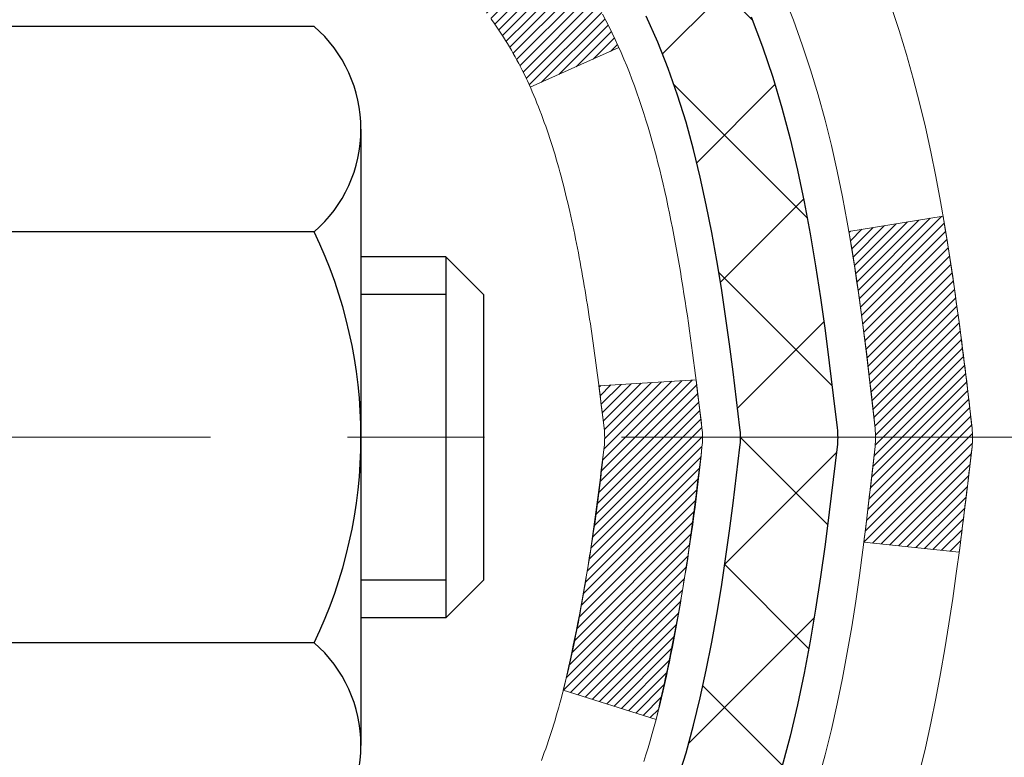
# Model space of a CAD drawing. Extents: x 13 to 3254, y -366 to 1977.
# Drawn here: x 176 to 177, y -342 to -341 of the extents above; entities that cross this region are included whole.
import ezdxf

# ---------------------------------------------------------------- set-up
doc = ezdxf.new("R2010")
doc.units = 0
doc.header["$LTSCALE"] = 5
doc.header["$MEASUREMENT"] = 0
doc.linetypes.add('CENTERX2', pattern=[4, 2.5, -0.5, 0.5, -0.5])
doc.layers.get('DEFPOINTS').update_dxf_attribs({"linetype": 'CONTINUOUS'})
for name, color, linetype, lineweight in [('CENTERLINE - L', 1, 'CENTERX2', 18), ('CONCRETE - H', 130, 'CONTINUOUS', 9), ('DECK COAT - H', 20, 'CONTINUOUS', 20), ('DECK COAT - L', 22, 'CONTINUOUS', 18), ('DIMS', 50, 'CONTINUOUS', 25), ('MIG FOOT - H', 251, 'CONTINUOUS', 20), ('MIG RETAINER - H', 251, 'CONTINUOUS', 20), ('PVC SIDESHEET - H', 170, 'CONTINUOUS', 20), ('PVC SIDESHEET - L', 150, 'CONTINUOUS', 25), ('SCREW - L', 1, 'CONTINUOUS', 25)]:
    doc.layers.add(name, color=color, linetype=linetype, lineweight=lineweight)
doc.dimstyles.get("Standard").update_dxf_attribs({"dimtxt": 0.18, "dimasz": 0.18, "dimexe": 0.18, "dimexo": 0.0625, "dimgap": 0.09, "dimtad": 0, "dimtih": 1, "dimtoh": 1, "dimdec": 4, "dimzin": 0, "dimdsep": 46, "dimtxsty": 'Standard', "dimcen": 0.09, "dimadec": 0, "dimazin": 0, "dimtfac": 1, "dimtdec": 4, "dimtofl": 0, "dimtmove": 0, "dimatfit": 3, "dimfxl": 1, "dimtolj": 1, "dimtzin": 0, "dimarcsym": 0})
pattern_1 = [(45, (-8.002383895832367, -438.7523548587223), (-0.003479849246914297, 0.003479849246914297), [])]

# ---------------------------------------------------------------- blocks, each defined once
blk = doc.blocks.new('*D21')
at = {"layer": 'DEFPOINTS', "color": 0, "transparency": 16777216}
for p in [(179.7837950391386, -339.5583095999768), (175.7837935231605, -344.5583095999764), (188.0655218078483, -344.5583095999764)]:
    blk.add_point(p, dxfattribs=at)
at = {"layer": 'DIMS', "color": 0, "lineweight": -2, "transparency": 16777216}
for p, q in [((180.0937950391386, -339.5583095999768), (188.3755218078483, -339.5583095999768)), ((188.0655218078483, -339.8683095999768), (188.0655218078483, -341.3674954706747)), ((188.0655218078483, -344.2483095999764), (188.0655218078483, -342.8141621373414)), ((176.0937935231605, -344.5583095999764), (188.3755218078483, -344.5583095999764))]:
    blk.add_line(p, q, dxfattribs=at)
at = {"layer": 'DIMS', "color": 0, "transparency": 16777216}
for points in [[(188.0138551411816, -339.8683095999768), (188.117188474515, -339.8683095999768), (188.0655218078483, -339.5583095999768)], [(188.0138551411816, -344.2483095999764), (188.117188474515, -344.2483095999764), (188.0655218078483, -344.5583095999764)]]:
    blk.add_solid(points, dxfattribs=at)
at = {"layer": 'DIMS', "color": 0, "transparency": 16777216, "insert": (188.0655218078484, -342.090828804008), "char_height": 0.31, "attachment_point": 5}
blk.add_mtext('\\A1;5 IN\\P [127.0mm]', dxfattribs=at)
blk = doc.blocks.new('*D24')
at = {"layer": 'DEFPOINTS', "color": 0, "transparency": 16777216}
for p in [(182.2837935231609, -340.0582439149092), (175.7838002040783, -341.0352133859541), (175.7838002040783, -342.0583103580539)]:
    blk.add_point(p, dxfattribs=at)
at = {"layer": 'DIMS', "color": 0, "lineweight": -2, "transparency": 16777216}
for p, q in [((182.2837935231609, -340.3682439149092), (182.2837935231609, -341.3452133859541)), ((175.7838002040783, -341.7483103580539), (175.7838002040783, -340.7252133859541)), ((176.0938002040783, -341.0352133859541), (178.0307834795335, -341.0352133859541)), ((181.9737935231609, -341.0352133859541), (181.0274501462002, -341.0352133859541))]:
    blk.add_line(p, q, dxfattribs=at)
at = {"layer": 'DIMS', "color": 0, "transparency": 16777216}
for points in [[(176.0938002040783, -340.9835467192875), (176.0938002040783, -341.0868800526208), (175.7838002040783, -341.0352133859541)], [(181.9737935231609, -340.9835467192875), (181.9737935231609, -341.0868800526208), (182.2837935231609, -341.0352133859541)]]:
    blk.add_solid(points, dxfattribs=at)
at = {"layer": 'DIMS', "color": 0, "transparency": 16777216, "insert": (179.5291168128668, -341.0352133859541), "char_height": 0.31, "attachment_point": 5}
blk.add_mtext('\\A1;6 1/2 IN\\P [165.1mm]', dxfattribs=at)

msp = doc.modelspace()

# ---------------------------------------------------------------- hatches: boundary and pattern name
at = {"layer": 'CONCRETE - H'}
h = msp.add_hatch(dxfattribs=at)
h.set_pattern_fill('AR-CONC', color=256, scale=0.217)
h.set_pattern_definition([(49.99999999999999, (0, 0), (1.556454596243635, -0.1361721329122314), [0.16275, -1.79025]), (355, (0, 0), (-0.30109039394021, 1.632256930129026), [0.1302, -1.4322]), (100.45144446, (0.12970454777, -0.01134767648), (1.255364197397833, 1.496084780401926), [0.13831621664, -1.52147838304]), (46.18420000000002, (0, 0.434), (2.315913687557312, -0.3591768393209761), [0.244125, -2.685375]), (96.63563549, (0.19299273665, 0.40406852381), (2.028216422113076, 2.113837363680775), [0.20747444214, -2.282218859199999]), (351.1841639899999, (0, 0.434), (2.028216420768858, 2.113837362585878), [0.1953, -2.14830000217]), (21, (0.217, 0.3255), (1.295288303097062, -0.8736829927437852), [0.16275, -1.79025]), (326.0000000000001, (0.217, 0.3255), (0.5279942702698324, 1.573575597751671), [0.1302, -1.4322]), (71.45144474, (0.32494069118, 0.25269308442), (1.823282557504037, 0.6998926015897878), [0.1383162123, -1.52147838304]), (37.50000000000001, (0, 0), (0.02638688603852075, 0.7223796628139459), [0, -1.41484, 0, -1.4539, 0, -1.437625]), (7.499999999999999, (0, 0), (0.5708608962494625, 0.8558734147847217), [0, -0.82894, 0, -1.38229, 0, -0.547925]), (327.5, (-0.48391, 0), (1.158394686494127, -0.04894407166360407), [0, -0.5425, 0, -1.6926, 0, -2.24595]), (317.5, (-0.70091, 0), (1.265513987472978, 0.2172278116611295), [0, -0.70525, 0, -1.12406, 0, -1.59495])])
edge = h.paths.add_edge_path()
edge.add_spline(control_points=[(186.4841967800601, -339.5583095999766), (186.7222375194864, -341.4840853348836), (182.5361593956777, -341.3850836905943), (178.205414920659, -342.8139065919225), (180.4570159815614, -345.748300407298), (182.6761871774083, -346.2573964848455), (182.7231867252988, -347.3887709157108), (182.8950106507295, -347.6164739032184)], knot_values=[0, 0, 0, 0, 5.375493357383487, 8.157702801511867, 10.97505174967397, 13.34191094956051, 14.12485112156775, 14.12485112156775, 14.12485112156775, 14.12485112156775], degree=3, periodic=0)
edge.add_line((182.8950106507295, -347.6164739032187), (182.4020089987065, -347.61647390322))
edge.add_line((182.4020089987065, -347.61647390322), (182.4020074827295, -347.419623894707))
edge.add_line((182.4020074827295, -347.419623894707), (181.7323237827295, -347.419623894707))
edge.add_arc((181.7323237827295, -347.3802538947072), 0.03936999999979207, 239.9999999999531, 270.00000000008276, ccw=False)
edge.add_line((181.7126387827296, -347.414349314854), (181.5768778751117, -347.3359677182954))
edge.add_arc((181.5217598750531, -347.4314348948482), 0.1102360001515999, 420.0000000103236, 449.9992120313661)
edge.add_line((181.5217613910899, -347.321198894707), (180.6138019340829, -347.321198894707))
edge.add_arc((180.6138019341568, -347.2818288941481), 0.03937000055890394, 240.0025478434609, 269.999999892416, ccw=False)
edge.add_line((180.5941184500608, -347.3159251901031), (179.914029747924, -346.9232763120363))
edge.add_arc((179.8540298071425, -347.0271993948417), 0.1200000001398097, 420.0000326873925, 449.999276148027)
edge.add_line((179.8540313231746, -346.9071993947114), (179.6425914565928, -346.9071993947114))
edge.add_arc((179.642588425071, -346.8678293940616), 0.03937000076651138, 225.0000002219611, 270.00441182117834, ccw=False)
edge.add_line((179.6147496306615, -346.8956681886867), (179.4982831065286, -346.7792016645538))
edge.add_arc((179.2485811322216, -347.0289036388611), 0.3531319186165606, 405.0000000000261, 436.0979991089187)
edge.add_arc((178.9592965391392, -348.1976734123012), 1.557170273114525, 436.0979991089611, 463.9019434277543)
edge.add_arc((178.6700119460792, -347.0289036388943), 0.3531319186568421, 463.901747503267, 492.1169401451388)
edge.add_line((178.4331854503547, -346.7669582955551), (178.3038434476156, -346.8956681886867))
edge.add_arc((178.2760046535318, -346.8678293945487), 0.03937000019183583, 270.0022063848001, 314.99999994422456, ccw=False)
edge.add_line((178.2760061696185, -346.9071993947113), (176.5650995511565, -346.9071993947114))
edge.add_arc((176.5650995511564, -346.8678293947114), 0.03937000000001944, 179.9999999999173, 270.00000000008276, ccw=False)
edge.add_line((176.5257295511564, -346.8678293947113), (176.5257325831066, -342.2045972690724))
edge.add_arc((176.5651025831065, -342.2045972690723), 0.03936999999984891, 107.3023772371372, 180.0000000001654, ccw=False)
edge.add_arc((176.4257905423383, -341.757383155236), 0.4290404058595073, 287.3023772371974, 306.9749010396853)
edge.add_arc((176.3493042025296, -341.6952750630966), 0.5251995961844595, 309.5666441756437, 345.6920565175259)
edge.add_arc((175.2793540161308, -341.4084200362796), 1.632909065609119, 345.2170686115325, 355.1808035833506)
edge.add_arc((175.5485204883081, -341.6423479607184), 1.361411651893405, 364.0749794954122, 378.3350539601615)
edge.add_arc((176.4140498660399, -341.3497930559482), 0.4478254090915056, 377.6402559384968, 431.8710970827247)
edge.add_arc((176.5841276346037, -340.8726094917017), 0.06004988997894509, 193.4822306559217, 239.21539210709102, ccw=False)
edge.add_line((176.5257325831066, -340.8866097505257), (176.5257325831066, -340.6973747016671))
edge.add_line((176.5257325831066, -340.6973747016671), (176.427307583107, -340.6973747016671))
edge.add_line((176.427307583107, -340.6973747016671), (176.4273075831069, -340.692822145547))
edge.add_arc((176.4666775831068, -340.6928221455468), 0.03936999999987734, 122.90315213924501, 180.0000000002482, ccw=False)
edge.add_line((176.4452909864711, -340.6597674880182), (176.7605089269269, -340.4558192565452))
edge.add_arc((176.5795368400001, -340.2546692623057), 0.2705775608383001, 311.9773110941225, 358.5307111492199)
edge.add_line((176.850025438317, -340.2616071733576), (177.137938118529, -340.2616071733576))
edge.add_arc((177.1391419600722, -340.1840708574204), 0.07754566089456999, 269.1104878123749, 360.8895121876469)
edge.add_line((177.2166782760093, -340.1828670158773), (177.2166752440313, -340.0582439149092))
edge.add_line((177.2166752440313, -340.0582439149092), (182.2837935231614, -340.0582439149074))
edge.add_line((182.2837935231614, -340.0582439149074), (182.2837935231614, -339.5583095999748))
edge.add_line((182.2837935231614, -339.5583095999748), (186.4841967800601, -339.5583095999768))
h.paths.add_polyline_path([(178.3666168128668, -341.5260467192874), (180.7949501462001, -341.5260467192874), (180.7949501462001, -340.5443800526208), (178.3666168128668, -340.5443800526208)], flags=24)
at = {"layer": 'DECK COAT - H'}
h = msp.add_hatch(dxfattribs=at)
h.set_pattern_fill('ANSI31', color=256, scale=0.03937, style=0)
h.set_pattern_definition(pattern_1)
h.paths.add_polyline_path([(176.516685474547, -341.2009683343086), (176.5148548953653, -341.1996272635474), (176.5130268146093, -341.1983314175421), (176.5112025754939, -341.1970812628698), (176.5093835212339, -341.1958772661079), (176.5075712814233, -341.1947200409905), (176.5057702895446, -341.1936115278486), (176.5030909667908, -341.192024135592), (176.4995524998548, -341.1900904681293), (176.4960104448473, -341.1883132269726), (176.4933297082497, -341.1870893553313), (176.4914790021802, -341.1862849007765), (176.4895534403636, -341.1854873500907), (176.4875394263968, -341.1846920340694), (176.4854365678728, -341.1838994109409), (176.4832455166633, -341.1831101799866), (176.4809669246403, -341.1823250404881), (176.4786014436754, -341.1815446917269), (176.4761501014238, -341.1807699516015), (176.4736159517089, -341.1800018320978), (176.4709999107733, -341.1792399469225), (176.4683024351341, -341.1784837088865), (176.4655239813087, -341.1777325308011), (176.4626650058146, -341.1769858254775), (176.459725965169, -341.1762430057267), (176.4567073158895, -341.1755034843601), (176.4536095144933, -341.1747666741886), (176.4504324906108, -341.1740315579615), (176.4471760070548, -341.1732957998036), (176.4438419247648, -341.1725575876978), (176.4404322056318, -341.1718151602453), (176.436948811547, -341.1710667560467), (176.4333937044015, -341.1703106137031), (176.4297688460864, -341.1695449718154), (176.428148499087, -341.169180457265, -0.01216223081922373), (176.4182218950259, -341.1670644340136), (176.4385391769697, -341.0989989597393, 0.00498223423146265), (176.4412328186483, -341.099532840381), (176.4461147232433, -341.1005670542279), (176.4515316599058, -341.1017160423996), (176.456899903642, -341.1028719310437), (176.4622159736242, -341.1040423150264), (176.4674763890247, -341.1052347892137), (176.4726772358676, -341.1064571474166), (176.4778142600792, -341.107716744762), (176.4828847130135, -341.1090196492872), (176.4878859219713, -341.1103718784033), (176.4928152142536, -341.1117794495214), (176.4976699171613, -341.1132483800528), (176.5024473579952, -341.1147846874086), (176.5071448640564, -341.1163943889999), (176.5117597626458, -341.1180835022379), (176.5162893810641, -341.1198580445339), (176.5207313429014, -341.121724210309), (176.5250996883134, -341.1236958429487), (176.529408149724, -341.1257802729639), (176.5336634572845, -341.1279795178569), (176.537872341146, -341.1302955951302), (176.5420415314598, -341.1327305222858), (176.5461776696255, -341.1352862678381), (176.5502767635983, -341.137958853556), (176.554332165984, -341.1407425850556), (176.5583420719636, -341.1436343908507), (176.5623046767179, -341.146631199455), (176.5662181754278, -341.1497299393826), (176.5700807628212, -341.1529275398146), (176.5738904853087, -341.1562210402261), (176.5776454435407, -341.1596070132458), (176.5813438683066, -341.1630817535802), (176.5849839903968, -341.1666415559361), (176.5885640406007, -341.1702827150198), (176.5920822497084, -341.1740015255381), (176.5955368485096, -341.1777942821975), (176.5989260677945, -341.1816572797046), (176.6022481383526, -341.1855868127659), (176.6055012909739, -341.1895791760882), (176.6086837564483, -341.1936306643778), (176.6117937655656, -341.1977375723415), (176.6148292426527, -341.201895995233), (176.6177899822084, -341.2061037210029), (176.6206772506269, -341.2103597676864), (176.6234923161552, -341.2146631547981), (176.6262364470405, -341.2190129018524), (176.6289109115297, -341.2234080283639), (176.6315169778701, -341.2278475538472), (176.6340559143086, -341.2323304978169), (176.6365289890922, -341.2368558797874), (176.6389374704681, -341.2414227192735), (176.6412826266832, -341.2460300357895), (176.6435657259847, -341.2506768488503), (176.6457880366196, -341.2553621779701), (176.6479508268349, -341.2600850426637), (176.648466995288, -341.2612523593369), (176.5837478212575, -341.2901144308467), (176.5828577303459, -341.2881304842892), (176.5816513270785, -341.285504967967), (176.5804272967477, -341.2829041809678), (176.5791854406217, -341.2803282320803), (176.577925736663, -341.2777774450905), (176.5766483613662, -341.2752523125072), (176.5753531226847, -341.2727528156929), (176.5740398158802, -341.2702789195531), (176.5727082362147, -341.2678305889933), (176.5713581789497, -341.2654077889189), (176.5699894393473, -341.2630104842355), (176.5686018126693, -341.2606386398487), (176.5671950941773, -341.2582922206638), (176.565769079133, -341.2559711915865), (176.5643235627987, -341.2536755175223), (176.5628583404358, -341.2514051633766), (176.5613732073062, -341.2491600940551), (176.5598679586716, -341.2469402744631), (176.5583419437521, -341.2447451654796), (176.5567922533849, -341.2425716385962), (176.5552191669018, -341.2404201059124), (176.5536236162789, -341.2382917119827), (176.552006533492, -341.236187601362), (176.550368850517, -341.2341089186051), (176.5487114993298, -341.2320568082667), (176.5470354119064, -341.2300324149017), (176.5453415202226, -341.2280368830648), (176.5436307562544, -341.2260713573108), (176.5419040519777, -341.2241369821946), (176.5401623393684, -341.2222349022709), (176.5384065504025, -341.2203662620944), (176.5366376170557, -341.2185322062199), (176.5348564903087, -341.2167338971709), (176.5330653451422, -341.2149735282372), (176.5312658788024, -341.2132524539225), (176.5294590484755, -341.2115712563976), (176.5276458113472, -341.209930517834), (176.5258271246034, -341.2083308204025), (176.52400394543, -341.2067727462744), (176.522177231013, -341.2052568776208), (176.5203479385381, -341.2037837966128), (176.5185170251915, -341.2023540854216)])
h.paths.add_polyline_path([(176.2580135511285, -340.6973747016669), (176.3288795511285, -340.6973747016669), (176.3288795511285, -340.8677045032438), (176.2580135511285, -340.8677045032438)])
h.paths.add_polyline_path([(176.7140215167147, -341.1239126315218), (176.7025745565099, -341.1086494963799), (176.6904023116217, -341.0938972998003), (176.6774958460966, -341.079796924549), (176.6638463597855, -341.0664902025846), (176.6494450525389, -341.0541189658656), (176.6342838160835, -341.042823304388), (176.6184013428901, -341.0326254760776), (176.6007540720665, -341.0227060938872), (176.6380149156054, -340.9607056921279), (176.6536670641705, -340.9699114185782), (176.6690075934804, -340.9800986986579), (176.6838403476462, -340.9910638856181), (176.6981559450675, -341.0027131503031), (176.7119450006624, -341.0149527147841), (176.7251962798458, -341.0277160163813), (176.7378936613988, -341.0410083992671), (176.7500237889923, -341.0548364753511), (176.7615865795819, -341.0691678445361), (176.7725850406635, -341.0839610232014), (176.7830221797329, -341.0991745277261), (176.7929010042859, -341.1147668744895), (176.8022245218185, -341.1306965798709), (176.81099580346, -341.1469222021248), (176.8123373590991, -341.1496100393881), (176.7479597355234, -341.1793306417511), (176.7442118694823, -341.172140085937), (176.734813616417, -341.1556758077135), (176.7247591369335, -341.1395948094571)])
h.paths.add_polyline_path([(176.4548635511283, -340.6973747016669), (176.5257295511283, -340.6973747016669), (176.5257295511283, -340.7727203127856), (176.4548635511283, -340.7727203127856)])
h = msp.add_hatch(dxfattribs=at)
h.set_pattern_fill('ANSI31', color=256, scale=0.03937, style=0)
h.set_pattern_definition(pattern_1)
edge = h.paths.add_edge_path()
edge.add_line((176.704673962808, -341.5035674844368), (176.708983635212, -341.538511046396))
edge.add_arc((176.650356082068, -341.545603509799), 0.05905499999809771, 353.1021672443296, 366.8978327558927, ccw=False)
edge.add_arc((175.2162629390512, -341.403081456373), 1.500199846818024, 346.579859602878, 354.2763929923744, ccw=False)
edge.add_line((176.6754988613614, -341.7512625923242), (176.6078309843056, -341.7298979310456))
edge.add_arc((175.2400856023717, -341.4090449248117), 1.404875112389268, 346.7979661355616, 354.1293311561413)
edge.add_arc((176.5789703929842, -341.5456035098003), 0.05905500000150653, 353.0589419097265, 366.9410581970547)
edge.add_line((176.6375925787072, -341.5384668182532), (176.633779436073, -341.5078376938004))
edge.add_line((176.633779436073, -341.5078376938004), (176.7046749479955, -341.5035674250958))
edge = h.paths.add_edge_path()
edge.add_line((176.8966934177846, -341.6292050324213), (176.8271760178631, -341.6219400975154))
edge.add_arc((172.5103512972434, -341.084032809969), 4.350209181010778, 352.8971462706029, 353.8232404798497)
edge.add_arc((176.7766093966598, -341.5456035098078), 0.05905499999901267, 353.6858784896266, 366.3141215274354)
edge.add_arc((174.5315340894473, -341.7710246119416), 2.315415893508157, 365.7484803829724, 369.3401081593016)
edge.add_line((176.816253006673, -341.3952451165173), (176.885006620971, -341.3842058252486))
edge.add_arc((174.1195048609998, -341.8401612420573), 2.802837013905978, 366.17369745405193, 369.36227794870456, ccw=False)
edge.add_arc((176.847432337119, -341.545603509799), 0.05905499999875025, 353.3218076347646, 366.6781923652354, ccw=False)
edge.add_arc((171.4162928406072, -340.919980942548), 5.526108933343981, 352.62627912150367, 353.4278146006737, ccw=False)
at = {"layer": 'MIG FOOT - H'}
h = msp.add_hatch(dxfattribs=at)
h.set_pattern_fill('ANSI31', color=256, scale=1.9685, style=0)
h.set_pattern_definition([(45, (-772.6394872878294, -807.120976325465), (-0.1739924623457148, 0.1739924623457148), [])])
h.paths.add_polyline_path([(176.1857950391375, -340.7954744032289), (176.0217950391375, -340.795474403229), (176.0217950391379, -341.357974403229), (176.1857950391376, -341.357974403229)])
edge = h.paths.add_edge_path()
edge.add_line((176.1857950391376, -341.732974403229), (176.0217950391379, -341.732974403229))
edge.add_line((176.0217950391379, -341.732974403229), (176.0217950391382, -347.0121444032289))
edge.add_arc((176.3761250391381, -347.012144403229), 0.3543299999998908, 179.9999999999908, 270.0000000000184)
edge.add_line((176.3761250391382, -347.3664744032289), (178.7405450081382, -347.3664744032289))
edge.add_line((178.7405450081382, -347.3664744032289), (178.7405450081378, -347.2024744032289))
edge.add_line((178.7405450081378, -347.2024744032289), (176.3761250391382, -347.202474403229))
edge.add_arc((176.3761250391382, -347.0121444032289), 0.1903300000000172, 180, 270, ccw=False)
edge.add_line((176.1857950391382, -347.0121444032289), (176.1857950391376, -341.732974403229))
h.paths.add_polyline_path([(179.709295039138, -347.202474403229), (179.178048070138, -347.2024744032291), (179.1780480701381, -347.3664744032291), (179.7092950391381, -347.366474403229)])
at = {"layer": 'MIG RETAINER - H'}
h = msp.add_hatch(dxfattribs=at)
h.set_pattern_fill('ANSI31', color=256, scale=0.47, style=0)
h.set_pattern_definition([(45, (-772.6394872878294, -777.8198326319092), (-0.04154252339470966, 0.04154252339470967), [])])
h.paths.add_polyline_path([(175.7837950391394, -342.4674744032289), (175.783795039138, -341.7663574960947), (175.8580913734201, -341.7017726780345), (176.0217950391382, -341.7017726780345), (176.0217950391384, -342.4674744032289)])
edge = h.paths.add_edge_path()
edge.add_arc((176.5637950391363, -340.0184744032267), 0.07800000000003138, 270.000000000501, 360.0000000000418)
edge.add_line((176.6417950391364, -340.0184744032266), (176.641795039136, -339.7554744032295))
edge.add_arc((176.6617950391363, -339.7554744032293), 0.02000000000020918, 90.00000000195422, 180.0000000006514, ccw=False)
edge.add_line((176.6617950391356, -339.7354744032291), (176.7487950391354, -339.7354744032273))
edge.add_arc((176.7487950391361, -339.7654744032273), 0.03000000000002956, 2.1719870346714742e-10, 90.0000000013028, ccw=False)
edge.add_line((176.7787950391361, -339.7654744032272), (176.7787950391368, -340.3004744032343))
edge.add_arc((176.6217950391369, -340.3004744032344), 0.1569999999999254, -90.00000000033191, 6.230038707144558e-11, ccw=False)
edge.add_line((176.6217950391359, -340.4574744032344), (176.4555347241786, -340.4574744032336))
edge.add_arc((176.4555347241893, -340.5362140882651), 0.07873968503150763, 90.00000000777618, 177.4144840053407)
edge.add_arc((176.2619922651232, -340.5274744032296), 0.114999999999426, 275.2124696741832, 357.41448399788595, ccw=False)
edge.add_arc((176.2706229504484, -340.6220815449829), 0.02000000000000517, 160.3257550186187, 275.2124696744299, ccw=False)
edge.add_arc((176.140575984017, -340.5755839307947), 0.1181095275611714, 340.3257550185371, 642.6342225154141)
edge.add_arc((176.1707841441774, -340.7103493145659), 0.02000000000040289, -10.621520467928804, 102.63422251394002, ccw=False)
edge.add_arc((176.1127950391373, -340.6994744032279), 0.07899999999997757, 270.0000000008245, 349.3784795304081, ccw=False)
edge.add_line((176.1127950391384, -340.7784744032279), (176.0387950391372, -340.778474403229))
edge.add_arc((176.0387950391375, -340.795474403229), 0.01699999999999591, 90.00000000076633, 180)
edge.add_line((176.0217950391374, -340.795474403229), (176.021795039138, -341.3891761284237))
edge.add_line((176.021795039138, -341.3891761284237), (175.8580913734201, -341.3891761284237))
edge.add_line((175.8580913734201, -341.3891761284237), (175.783795039138, -341.3245913103635))
edge.add_line((175.783795039138, -341.3245913103635), (175.7837950391361, -339.76547440323))
edge.add_arc((175.813795039136, -339.7654744032299), 0.02999999999985903, 90.00000000043423, 180.0000000002171, ccw=False)
edge.add_line((175.8137950391357, -339.7354744032299), (175.8787950391359, -339.7354744032293))
edge.add_arc((175.8787950391361, -339.7554744032293), 0.01999999999998181, 0, 90.00000000065143, ccw=False)
edge.add_line((175.8987950391361, -339.7554744032293), (175.8987950391364, -340.0184744032308))
edge.add_arc((175.9767950391364, -340.0184744032306), 0.07799999999997453, 180.0000000000835, 270.0000000004176)
edge.add_line((175.976795039137, -340.0964744032306), (175.980795039137, -340.0964744032306))
edge.add_arc((175.9807950391366, -340.0184744032308), 0.07799999999986085, 270.000000000334, 360.0000000001671)
edge.add_line((176.0587950391364, -340.0184744032305), (176.0587950391361, -339.7554744032299))
edge.add_arc((176.0787950391361, -339.7554744032299), 0.01999999999998181, 90.00000000032571, 180, ccw=False)
edge.add_line((176.0787950391359, -339.7354744032299), (176.2202416871923, -339.7354744032289))
edge.add_line((176.2202416871923, -339.7354744032289), (176.2202416871923, -340.0663696094462))
edge.add_line((176.2202416871923, -340.0663696094462), (176.23952724959, -340.085700216348))
edge.add_line((176.23952724959, -340.085700216348), (176.23952724959, -340.1628424659333))
edge.add_line((176.23952724959, -340.1628424659333), (176.2973839367786, -340.2014135907262))
edge.add_line((176.2973839367786, -340.2014135907262), (176.3552406239673, -340.1628424659333))
edge.add_line((176.3552406239673, -340.1628424659333), (176.3552406239673, -340.085700216348))
edge.add_line((176.3552406239673, -340.085700216348), (176.3745261863641, -340.066414653952))
edge.add_line((176.3745261863641, -340.066414653952), (176.3745261863641, -339.7354744032289))
edge.add_line((176.3745261863641, -339.7354744032289), (176.4617950391361, -339.7354744032287))
edge.add_arc((176.4617950391361, -339.7554744032287), 0.01999999999998181, 0, 90, ccw=False)
edge.add_line((176.4817950391361, -339.7554744032287), (176.4817950391364, -340.0184744032268))
edge.add_arc((176.5597950391365, -340.0184744032266), 0.07800000000008822, 180.000000000167, 270.000000000334)
edge.add_line((176.559795039137, -340.0964744032267), (176.563795039137, -340.0964744032267))
at = {"layer": 'PVC SIDESHEET - H'}
h = msp.add_hatch(dxfattribs=at)
h.set_pattern_fill('ANSI37', color=256, scale=0.59055, style=0)
h.set_pattern_definition([(45, (-8.002383895845838, -372.3827256218926), (-0.05219773870371446, 0.05219773870371446), []), (135, (-8.002383895845838, -372.3827256218926), (-0.05219773870371446, -0.05219773870371446), [])])
h.paths.add_polyline_path([(176.3564385511288, -340.7666939418641), (176.3564385511286, -340.6928221455469, -0.2544175294253038), (176.4067920805482, -340.6002691044665), (176.6276619428041, -340.4573647452552, 0.4033078353723514), (176.7787950391184, -340.3004744031649), (176.7787950391184, -340.2756244371699, 0.02353096692885778), (176.7796660511273, -340.2571269031166), (176.7796660511257, -339.7590964031169, 0.4142135623729873), (176.7560440511258, -339.735474403117), (176.3761235513621, -339.735474403118), (176.376123551362, -339.6764192875718), (176.4007296569196, -339.6567344031258), (176.7391364840022, -339.6567344031248, -0.4142135623730915), (176.8493724840024, -339.7669704031245), (176.8493724840038, -340.2571269031166, -0.213440768600962), (176.7605058949486, -340.4558192565451), (176.4452879544928, -340.6597674880182, 0.2544175294251872), (176.4273045511286, -340.6928221455469), (176.4273045511287, -340.7666939418641), (176.4273045511286, -340.9491520428224, 0.3306422189433676), (176.4692752537552, -341.0056818562692), (176.4930355256538, -341.0127534679102), (176.5160931256254, -341.0200136322579), (176.5387689058146, -341.0278334420159), (176.5609065734799, -341.0364419804303), (176.5823498358806, -341.0460683307471), (176.6029424002755, -341.0569415762125), (176.6225279739234, -341.0692908000724), (176.6409502954813, -341.0833449976146), (176.6580953772813, -341.0992147378003), (176.6739750366943, -341.1166581568206), (176.6886243880691, -341.1353681262435), (176.7020785457547, -341.1550375176369), (176.7143729433161, -341.1753612778209), (176.7255586237567, -341.1961358317805), (176.7357089812355, -341.2173029111036), (176.7448984400891, -341.2388174429249), (176.7531963478115, -341.2606490173151), (176.7606697912953, -341.2827737534122), (176.7673858470846, -341.3051678002433), (176.7734115917234, -341.3278073068358), (176.7788141017558, -341.3506684222166), (176.7836604537257, -341.3737272954131), (176.7880177241773, -341.3969600754524), (176.7919529896546, -341.4203429113617), (176.7955333267015, -341.4438519521682), (176.7988258118623, -341.467463346899), (176.8018975216807, -341.4911532445814), (176.8048155327009, -341.5148977942425), (176.8076469214671, -341.5386731449095, -0.05933499155532457), (176.8076342737574, -341.5526400783071), (176.8048155327009, -341.5763092253556), (176.8018975216807, -341.6000537750167), (176.7988258118623, -341.6237436726991), (176.7955333267015, -341.6473550674299), (176.7919529896546, -341.6708641082364), (176.7880177241773, -341.6942469441457), (176.7836604537257, -341.717479724185), (176.7788141017558, -341.7405385973815), (176.7734115917234, -341.7633997127623), (176.7673858470846, -341.7860392193547), (176.7606697912953, -341.8084332661859), (176.7531963478115, -341.8305580022829), (176.7448984400891, -341.8523895766731), (176.7357089812355, -341.8739041084945), (176.7255586237567, -341.8950711878176), (176.7143729433161, -341.9158457417772), (176.7020785457546, -341.9361695019611), (176.6886243880691, -341.9558388933546), (176.6739750366943, -341.9745488627774), (176.6580953772813, -341.9919922817977), (176.6409502954813, -342.0078620219834), (176.6225279739234, -342.0219162195256), (176.6029424002755, -342.0342654433856), (176.5823498358806, -342.045138688851), (176.5609065734799, -342.0547650391678), (176.5387689058145, -342.0633735775822), (176.5160931256254, -342.0711933873401), (176.4930355256538, -342.0784535516878), (176.4697523986406, -342.0853831538711, 0.3329817396557117), (176.4273045511283, -342.1420549767749), (176.3564385511384, -342.1420549767749), (176.3564385511286, -342.1271001009359, -0.3608117966093517), (176.4463211651446, -342.0187593635607), (176.466638981826, -342.0144133704986), (176.4867823644203, -342.0096509076769), (176.5065768788403, -342.0040555053362), (176.5258480909987, -341.9972106937166), (176.5444230630884, -341.9887077669655), (176.5621793613363, -341.978400074904), (176.5790560401206, -341.966460017486), (176.5949958736265, -341.9530792960244), (176.6099416360391, -341.9384496118321), (176.6238361015434, -341.9227626662218), (176.6366220443246, -341.9062101605066), (176.6482533753184, -341.8889733247468), (176.6587693169211, -341.8711531754963), (176.6682485362867, -341.8528136416493), (176.6767699140326, -341.8340184513931), (176.6844123307757, -341.8148313329151), (176.6912546671333, -341.7953160144026), (176.6973758037225, -341.775536224043), (176.7028546211604, -341.7555556900237), (176.707770000064, -341.735438140532), (176.7122002252376, -341.7152460724174), (176.716209888493, -341.6950136838911), (176.7198498945983, -341.6747468868181), (176.7231705536975, -341.6544503641835), (176.7262221759353, -341.6341287989724), (176.7290550714556, -341.61378687417), (176.7317195504028, -341.5934292727616), (176.734265922921, -341.5730606777322), (176.7367325499968, -341.5527839990089, 0.06060086340155051), (176.7367444991546, -341.5385212475309), (176.734265922921, -341.5181463418658), (176.7317195504028, -341.4977777468364), (176.7290550714556, -341.4774201454279), (176.7262221759353, -341.4570782206256), (176.7231705536975, -341.4367566554145), (176.7198498945983, -341.4164601327799), (176.716209888493, -341.3961933357069), (176.7122002252376, -341.3759609471806), (176.707770000064, -341.355768879066), (176.7028546211604, -341.3356513295743), (176.6973758037225, -341.315670795555), (176.6912546671333, -341.2958910051954), (176.6844123307757, -341.276375686683), (176.6767699140326, -341.2571885682049), (176.6682485362867, -341.2383933779487), (176.6587693169211, -341.2200538441017), (176.6482533753184, -341.2022336948512), (176.6366220443246, -341.1849968590914), (176.6238361015434, -341.1684443533762), (176.6099416360391, -341.152757407766), (176.5949958736265, -341.1381277235736), (176.5790560401206, -341.124747002112), (176.5621793613363, -341.1128069446941), (176.5444230630884, -341.1024992526326), (176.5258480909987, -341.0939963258813), (176.5065768788403, -341.0871515142618), (176.4867823644203, -341.081556111921), (176.466638981826, -341.0767936490994), (176.4463211651446, -341.0724476560374, -0.3608117966100778), (176.3564385511286, -340.9641069186621)])

# ---------------------------------------------------------------- linework, layer by layer
at = {"layer": 'CENTERLINE - L', "ltscale": 0.03}
msp.add_line((177.0253011452288, -341.545474403229), (175.6031154561837, -341.545474403229), dxfattribs=at)
at = {"layer": 'DECK COAT - L'}
msp.add_line((176.6484726964218, -341.2612498168673), (176.583750039586, -341.290113441564), dxfattribs=at)
for points in [[(176.7937709279619, -341.7955610097209), (176.7988366137365, -341.7771150537434), (176.8034748048625, -341.758562844853), (176.8077108514338, -341.7399358197921), (176.8115711091772, -341.7212629414345), (176.8150890915718, -341.702555564498), (176.818301415872, -341.6838174083767), (176.8212447118703, -341.6650521616208), (176.8239556093593, -341.64626351278), (176.8264707381316, -341.6274551504044), (176.8288267279796, -341.608630763044), (176.8310602086962, -341.5897940392487), (176.8332078100736, -341.5709486675684), (176.8353061619065, -341.5520983365533, 0.05515693748351878), (176.8353061619046, -341.539108683045), (176.8332078100736, -341.5202583520297), (176.8310602086962, -341.5014129803494), (176.8288267279796, -341.482576256554), (176.8264707381316, -341.4637518691936), (176.8239556093593, -341.444943506818), (176.8212447118703, -341.4261548579773), (176.818301415872, -341.4073896112213), (176.8150890915718, -341.3886514551), (176.8115711091772, -341.3699440781635), (176.8077108514338, -341.3512711998059), (176.8034748048625, -341.3326441747449), (176.7988366137365, -341.3140919658546), (176.7937709279619, -341.295646009877), (176.7882523974448, -341.2773377435545), (176.7822556720909, -341.2591986036292), (176.7757554018065, -341.2412600268432), (176.7687262364974, -341.2235534499388)], [(176.8470469670905, -341.2312985135331), (176.8528368971965, -341.2486523119692), (176.8582098515964, -341.266137618454), (176.8631913002388, -341.2837464001375), (176.8678067130727, -341.30147062417), (176.8720815600467, -341.3193022577013), (176.8760413111095, -341.3372332678819), (176.87971143621, -341.3552556218615), (176.8831174052969, -341.3733612867906), (176.886284688319, -341.3915422298188), (176.889238755225, -341.4097904180966), (176.8920050759636, -341.4280978187739), (176.8946091204836, -341.446456399001), (176.8970763587338, -341.4648581259277), (176.899432260663, -341.4832949667043), (176.9017022962198, -341.5017588884808), (176.9039119353532, -341.5202418584073), (176.9060866480118, -341.538735843634, -0.05834428995444371), (176.9060866480118, -341.552471175964), (176.9039119353532, -341.5709651611907), (176.9017022962198, -341.5894481311172), (176.899432260663, -341.6079120528937), (176.8970763587338, -341.6263488936703), (176.8946091204836, -341.6447506205971), (176.8920050759636, -341.663109200824), (176.889238755225, -341.6814166015014), (176.886284688319, -341.6996647897791), (176.8831174052969, -341.7178457328075), (176.87971143621, -341.7359513977365), (176.8760413111095, -341.7539737517161), (176.8720815600467, -341.7719047618966), (176.8678067130727, -341.7897363954281)], [(176.5918982300176, -341.781195203733), (176.5929549326451, -341.7783520189905), (176.5939959955272, -341.7754851928112), (176.5950216173956, -341.7725948339835), (176.5960319969821, -341.7696810512962), (176.5970273330187, -341.7667439535377), (176.5980078242369, -341.7637836494968), (176.5989736693687, -341.760800247962), (176.5999250671458, -341.757793857722), (176.6008622163, -341.7547645875654), (176.6017853155633, -341.7517125462808), (176.6026945636673, -341.7486378426568), (176.6035901593437, -341.745540585482), (176.6044721632997, -341.742421764636), (176.6053402262263, -341.7392851729835), (176.6061945146147, -341.7361315468656), (176.6070352551951, -341.7329612494215), (176.6078626746978, -341.7297746437898), (176.608676999853, -341.7265720931097), (176.609478457391, -341.7233539605199), (176.6102672740421, -341.7201206091594), (176.6110436765363, -341.7168724021672), (176.6118078916042, -341.7136097026821), (176.6125601459759, -341.7103328738431), (176.6133006663817, -341.707042278789), (176.6140296795517, -341.703738280659), (176.6147474122163, -341.7004212425917), (176.6154540911058, -341.6970915277262), (176.6161499429504, -341.6937494992014), (176.6168351944804, -341.6903955201562), (176.6175100724261, -341.6870299537296), (176.6181748035175, -341.6836531630604), (176.6188296144852, -341.6802655112876), (176.6194747320593, -341.6768673615501), (176.62011038297, -341.6734590769868), (176.6207367939476, -341.6700410207367), (176.6213541917224, -341.6666135559386), (176.6219624174904, -341.6631780445119), (176.6225613421113, -341.6597355533845), (176.6231512457869, -341.6562859787155), (176.6237324087248, -341.6528292166485), (176.6243051111327, -341.649365163327), (176.6248696332182, -341.6458937148946), (176.6254262551888, -341.6424147674949), (176.6259752572522, -341.6389282172715), (176.626516919616, -341.635433960368), (176.6270515224875, -341.6319318929279), (176.6275793460748, -341.6284219110948), (176.628100670585, -341.6249039110124), (176.6286157762261, -341.6213777888242), (176.6291249432055, -341.6178434406737), (176.6296284517308, -341.6143007627046), (176.6301265820096, -341.6107496510604), (176.6306196142495, -341.6071900018848), (176.6311078286582, -341.6036217113212), (176.6315915054431, -341.6000446755133), (176.632070924812, -341.5964587906047), (176.6325463669723, -341.5928639527389), (176.6330181121317, -341.5892600580596), (176.6334864404978, -341.5856470027103), (176.6339516309976, -341.5820246957314), (176.634413915183, -341.5783935932974), (176.6348735599488, -341.5747539944586), (176.6353308613302, -341.571105938937), (176.6357861153624, -341.5674494664547), (176.6362396180809, -341.5637846167335), (176.6366916655207, -341.5601114294956), (176.6371425537174, -341.5564299444629), (176.637592578706, -341.5527402013576, 0.06064634801541299), (176.6375925787056, -341.5384668182403), (176.637142553717, -341.5347770751349), (176.6366916655205, -341.5310955901023), (176.6362396180807, -341.5274224028643), (176.6357861153623, -341.5237575531432), (176.6353308613301, -341.5201010806609), (176.6348735599488, -341.5164530251393), (176.634413915183, -341.5128134263005), (176.6339516309976, -341.5091823238665), (176.6334864404978, -341.5055600168876), (176.6330181121317, -341.5019469615382), (176.6325463669722, -341.4983430668589), (176.632070924812, -341.4947482289931), (176.631591505443, -341.4911623440845), (176.6311078286582, -341.4875853082766), (176.6306196142495, -341.4840170177131), (176.6301265820096, -341.4804573685374), (176.6296284517308, -341.4769062568932), (176.6291249432055, -341.4733635789241), (176.6286157762261, -341.4698292307737), (176.628100670585, -341.4663031085854), (176.6275793460747, -341.462785108503), (176.6270515224875, -341.4592751266699), (176.626516919616, -341.4557730592298), (176.6259752572522, -341.4522788023263), (176.6254262551888, -341.4487922521029), (176.6248696332182, -341.4453133047033), (176.6243051111327, -341.4418418562709), (176.6237324087248, -341.4383778029494), (176.6231512457868, -341.4349210408824), (176.6225613421113, -341.4314714662133), (176.6219624174904, -341.428028975086), (176.6213541917224, -341.4245934636593), (176.6207367939476, -341.4211659988613), (176.62011038297, -341.4177479426111), (176.6194747320592, -341.4143396580478), (176.6188296144852, -341.4109415083103), (176.6181748035175, -341.4075538565375), (176.617510072426, -341.4041770658683), (176.6168351944804, -341.4008114994417), (176.6161499429504, -341.3974575203965), (176.6154540911058, -341.3941154918717), (176.6147474122163, -341.3907857770062), (176.6140296795517, -341.387468738939), (176.6133006663815, -341.3841647408088), (176.6125601459759, -341.3808741457549), (176.6118078916042, -341.3775973169159), (176.6110436765363, -341.3743346174307), (176.6102672740421, -341.3710864104385), (176.609478457391, -341.367853059078), (176.608676999853, -341.3646349264883), (176.6078626746978, -341.3614323758081), (176.6070352551951, -341.3582457701764), (176.6061945146147, -341.3550754727323), (176.6053402262263, -341.3519218466145), (176.6044721632996, -341.348785254962), (176.6035901593437, -341.3456664341159), (176.6026945636673, -341.3425691769411), (176.6017853155633, -341.3394944733171), (176.6008622163, -341.3364424320325), (176.5999250671458, -341.3334131618759), (176.5989736693687, -341.3304067716359), (176.5980078242368, -341.3274233701011), (176.5970273330186, -341.3244630660602), (176.5960319969821, -341.3215259683018), (176.5950216173956, -341.3186121856144), (176.5939959955271, -341.3157218267868), (176.5929549326451, -341.3128550006074), (176.5918982300176, -341.310011815865), (176.5908256889128, -341.3071923813482), (176.589737110599, -341.3043968058454), (176.5886322963444, -341.3016251981455), (176.5875110474172, -341.298877667037), (176.5863731650856, -341.2961543213085), (176.5852184506176, -341.2934552697486), (176.5840467052816, -341.290780621146), (176.5828577303459, -341.2881304842892), (176.5816513270785, -341.285504967967), (176.5804272967477, -341.2829041809678), (176.5791854406217, -341.2803282320803), (176.577925736663, -341.2777774450905), (176.5766483613662, -341.2752523125072), (176.5753531226847, -341.2727528156929), (176.5740398158802, -341.2702789195531), (176.5727082362147, -341.2678305889933), (176.5713581789497, -341.2654077889189), (176.5699894393473, -341.2630104842355), (176.5686018126693, -341.2606386398487), (176.5671950941773, -341.2582922206638), (176.565769079133, -341.2559711915865), (176.5643235627987, -341.2536755175223), (176.5628583404358, -341.2514051633766), (176.5613732073062, -341.2491600940551), (176.5598679586716, -341.2469402744631), (176.5583419437521, -341.2447451654796), (176.5567922533849, -341.2425716385962), (176.5552191669018, -341.2404201059124)], [(176.6365289890922, -341.2368558797874), (176.6389374704681, -341.2414227192735), (176.6412826266832, -341.2460300357895), (176.6435657259847, -341.2506768488503), (176.6457880366196, -341.2553621779701), (176.6479508268349, -341.2600850426637), (176.6500553648778, -341.2648444624456), (176.6521029189952, -341.2696394568304), (176.6540947574341, -341.2744690453326), (176.6560321484418, -341.2793322474668), (176.6579163602653, -341.2842280827474), (176.6597486611516, -341.2891555706892), (176.6615303193476, -341.2941137308067), (176.6632626031005, -341.2991015826144), (176.6649467806575, -341.3041181456269), (176.6665841202654, -341.3091624393588), (176.6681758901715, -341.3142334833245), (176.6697233586226, -341.3193302970388), (176.6712277938661, -341.3244519000161), (176.6726908256269, -341.3295962610571), (176.6741141518093, -341.3347607905827), (176.6754988613614, -341.3399444272737), (176.6768460376814, -341.3451461247916), (176.6781567641672, -341.3503648367979), (176.6794321242169, -341.355599516954), (176.6806732012286, -341.3608491189215), (176.6818810786005, -341.3661125963616), (176.6830568397303, -341.3713889029361), (176.6842015680163, -341.3766769923062), (176.6853163468565, -341.3819758181336), (176.686402259649, -341.3872843340796), (176.6874603897917, -341.3926014938057), (176.6884918206829, -341.3979262509735), (176.6894976357204, -341.4032575592443), (176.6904789183025, -341.4085943722796), (176.6914367516272, -341.4139356445891), (176.6923717605812, -341.4192823404393), (176.6932845125943, -341.4246359170908), (176.6941759510145, -341.4299962963397), (176.6950470191901, -341.435363399982), (176.6958986604692, -341.4407371498139), (176.6967318182002, -341.4461174676314), (176.6975474357313, -341.4515042752309), (176.6983464564105, -341.4568974944083), (176.6991298235861, -341.4622970469599), (176.6998984806064, -341.4677028546815), (176.7006533708195, -341.4731148393695), (176.7013954375737, -341.47853292282), (176.702125624217, -341.483957026829), (176.7028448740978, -341.4893870731927), (176.7035541305642, -341.4948229837073), (176.7042543369644, -341.5002646801687), (176.7049464371526, -341.5057120840654), (176.705631409236, -341.5111650976739), (176.706310239871, -341.5166236229288), (176.7069839034221, -341.5220875701293), (176.7076533742531, -341.5275568495745), (176.7083196267284, -341.5330313715637), (176.708983635212, -341.538511046396, -0.06026775604066575), (176.708983635212, -341.5526959732019), (176.7083196267284, -341.5581756480342), (176.7076533742531, -341.5636501700234), (176.7069839034221, -341.5691194494686), (176.7063102398711, -341.5745833966691), (176.705631409236, -341.580041921924), (176.7049464371526, -341.5854949355324), (176.7042543369644, -341.5909423394291), (176.7035541305642, -341.5963840358907), (176.7028448740978, -341.6018199464052), (176.702125624217, -341.6072499927689), (176.7013954375737, -341.6126740967779), (176.7006533708195, -341.6180921802284), (176.6998984806064, -341.6235041649164), (176.6991298235861, -341.6289099726381), (176.6983464564105, -341.6343095251896), (176.6975474357313, -341.639702744367), (176.6967318182002, -341.6450895519664), (176.6958986604692, -341.650469869784), (176.6950470191901, -341.655843619616), (176.6941759510145, -341.6612107232583), (176.6932845125943, -341.6665711025071), (176.6923717605812, -341.6719246791586), (176.6914367516272, -341.6772713750088), (176.6904789183025, -341.6826126473183), (176.6894976357204, -341.6879494603536), (176.6884918206829, -341.6932807686244), (176.6874603897917, -341.6986055257921), (176.686402259649, -341.7039226855183), (176.6853163468565, -341.7092312014643), (176.6842015680163, -341.7145300272917), (176.6830568397303, -341.7198181166618), (176.6818810786005, -341.7250944232363), (176.6806732012286, -341.7303579006765), (176.6794321242169, -341.7356075026439), (176.6781567641672, -341.7408421828001), (176.6768460376814, -341.7460608948064), (176.6754988613614, -341.7512625923242), (176.6741141518093, -341.7564462290153), (176.6726908256269, -341.7616107585409), (176.6712277938661, -341.7667551195818), (176.6697233586227, -341.7718767225591), (176.6681758901715, -341.7769735362734), (176.6665841202655, -341.7820445802392)], [(176.8966934177846, -341.6292050324213), (176.8271760178632, -341.6219400975154, 0.004040870277499025), (176.8353061619065, -341.5520983365533, 0.05515693748325686), (176.8353061619046, -341.539108683045, 0.01567271561234975), (176.816253006673, -341.3952451165173), (176.885006620971, -341.3842058252486, -0.01391370477670822), (176.9060866480118, -341.538735843634, -0.05834428995472121), (176.9060866480118, -341.552471175964, -0.003497372555166756), (176.8967015775502, -341.6292058851599, -0.3690341604622354)], [(176.704673962808, -341.5035674844368), (176.708983635212, -341.538511046396, -0.06026775604007103), (176.708983635212, -341.5526959732019, -0.03359509241961115), (176.6754988613614, -341.7512625923242), (176.6078309843056, -341.7298979310456, 0.03200003056061227), (176.6375925787205, -341.5527402012381, 0.06064634744710538), (176.6375925787072, -341.5384668182532), (176.633779436073, -341.5078376938004), (176.7046749479955, -341.5035674250958)]]:
    msp.add_lwpolyline(points, format="xyb", dxfattribs=at)
at = {"layer": 'PVC SIDESHEET - L'}
for points in [[(176.6912546671333, -341.7953160144026), (176.6973758037225, -341.775536224043), (176.7028546211604, -341.7555556900237), (176.707770000064, -341.735438140532), (176.7122002252376, -341.7152460724174), (176.716209888493, -341.6950136838911), (176.7198498945983, -341.6747468868181), (176.7231705536975, -341.6544503641835), (176.7262221759353, -341.6341287989724), (176.7290550714556, -341.61378687417), (176.7317195504028, -341.5934292727616), (176.734265922921, -341.5730606777322), (176.7367444991546, -341.5526857720671, 0.06018044192236063), (176.7367444991546, -341.5385212475309), (176.734265922921, -341.5181463418658), (176.7317195504028, -341.4977777468364), (176.7290550714556, -341.4774201454279), (176.7262221759353, -341.4570782206256), (176.7231705536975, -341.4367566554145), (176.7198498945983, -341.4164601327799), (176.716209888493, -341.3961933357069), (176.7122002252376, -341.3759609471806), (176.707770000064, -341.355768879066), (176.7028546211604, -341.3356513295743), (176.6973758037225, -341.315670795555), (176.6912546671333, -341.2958910051954), (176.6844123307757, -341.276375686683), (176.6767699140326, -341.2571885682049), (176.6682485362867, -341.2383933779487)], [(176.7448984400891, -341.2388174429249), (176.7531963478115, -341.2606490173151), (176.7606697912953, -341.2827737534122), (176.7673858470846, -341.3051678002433), (176.7734115917234, -341.3278073068358), (176.7788141017558, -341.3506684222166), (176.7836604537257, -341.3737272954131), (176.7880177241773, -341.3969600754524), (176.7919529896546, -341.4203429113617), (176.7955333267015, -341.4438519521682), (176.7988258118623, -341.467463346899), (176.8018975216807, -341.4911532445814), (176.8048155327009, -341.5148977942425), (176.8076469214671, -341.5386731449095, -0.05888063648095957), (176.8076469214671, -341.5525338746886), (176.8048155327009, -341.5763092253557), (176.8018975216807, -341.6000537750167), (176.7988258118623, -341.6237436726991), (176.7955333267015, -341.6473550674299), (176.7919529896546, -341.6708641082364), (176.7880177241773, -341.6942469441457), (176.7836604537257, -341.717479724185), (176.7788141017558, -341.7405385973815), (176.7734115917234, -341.7633997127623), (176.7673858470846, -341.7860392193547)]]:
    msp.add_lwpolyline(points, format="xyb", dxfattribs=at)
at = {"layer": 'SCREW - L'}
for p, q in [((176.4260853594164, -341.2457588355643), (176.1857950391376, -341.2457588355643)), ((176.4602126808526, -341.3206869696096), (176.4602126808526, -341.7702557738821)), ((176.4260853594164, -341.395615103655), (176.1857950391376, -341.395615103655)), ((176.5221457765014, -341.4137509037228), (176.4602126808526, -341.4137509037228)), ((176.5221457765014, -341.4137509037228), (176.5495875406729, -341.4411926678943)), ((176.5221457765014, -341.4137509037228), (176.5221457765014, -341.6771918397689)), ((176.5221457765014, -341.4411926678943), (176.4602126808526, -341.4411926678943)), ((176.5495875406729, -341.4411926678943), (176.5495875406729, -341.6497500755974)), ((176.5221457765014, -341.6497500755974), (176.4602126808526, -341.6497500755976)), ((176.5495875406729, -341.6497500755974), (176.5221457765014, -341.6771918397689)), ((176.5221457765014, -341.6771918397689), (176.4602126808526, -341.6771918397689)), ((176.4260853594164, -341.6953276398365), (176.1857950391376, -341.6953276398366))]:
    msp.add_line(p, q, dxfattribs=at)
for centre, radius, start, end in [((176.3608949047329, -341.3206869696096), 0.09931777611984201, 311.0245651776153, 48.97543482238467), ((176.1141325585274, -341.5454713717458), 0.3460801223251866, 334.3412444721838, 25.65875552781617), ((176.3608949047326, -341.7702557738821), 0.09931777611989402, 311.0245651776153, 48.97543482238467)]:
    msp.add_arc(centre, radius, start, end, dxfattribs=at)

# ---------------------------------------------------------------- dimensions: what is measured, and where the dimension line sits
at = {"layer": 'DIMS'}
dim = msp.add_linear_dim(base=(188.0655218078483, -344.5583095999764), p1=(179.7837950391386, -339.5583095999768), p2=(175.7837935231605, -344.5583095999764), angle=90, text='<>\\P[]', dimstyle='Standard', override={"dimtxt": 0.31, "dimasz": 0.31, "dimexe": 0.31, "dimexo": 0.31, "dimgap": 0.31, "dimlunit": 5, "dimpost": ' IN', "dimfrac": 2}, dxfattribs=at)
dim.commit()
dim.dimension.update_dxf_attribs({"geometry": '*D21', "text_midpoint": (188.0655218078484, -342.090828804008), "dimtype": 160})
dim = msp.add_linear_dim(base=(175.7838002040783, -341.0352133859541), p1=(182.2837935231609, -340.0582439149092), p2=(175.7838002040783, -342.0583103580539), text='<>\\P[]', dimstyle='Standard', override={"dimtxt": 0.31, "dimasz": 0.31, "dimexe": 0.31, "dimexo": 0.31, "dimgap": 0.31, "dimlunit": 5, "dimpost": ' IN', "dimfrac": 2}, dxfattribs=at)
dim.commit()
dim.dimension.update_dxf_attribs({"geometry": '*D24', "text_midpoint": (179.5291168128668, -341.0352133859541), "dimtype": 160})

doc.saveas('drawing.dxf')
